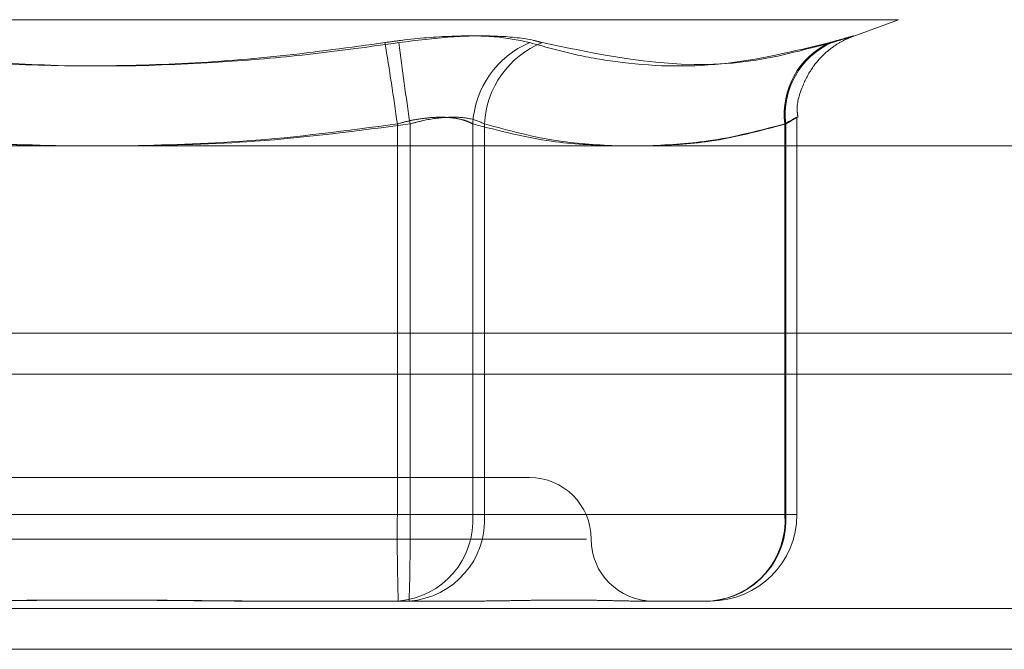
# Model space of a CAD drawing. Units: inches. Extents: x 0 to 23.4, y 0 to 16.5.
# Drawn here: x 7.5 to 7.5, y 2.6 to 2.6 of the extents above; entities that cross this region are included whole.
import ezdxf

# ---------------------------------------------------------------- set-up
doc = ezdxf.new("R2010")
doc.units = ezdxf.units.IN
doc.header["$MEASUREMENT"] = 0
doc.linetypes.add('HIDDEN', pattern=[0.07500000000000001, 0.05, -0.025])

msp = doc.modelspace()

# ---------------------------------------------------------------- linework, layer by layer
at = {"color": 7, "linetype": 'HIDDEN', "lineweight": 0}
for p, q in [((7.4633604182, 2.6368585657), (7.5201099166, 2.6368585657)), ((7.5185255493, 2.6362813612), (7.5201114056, 2.6368585657)), ((7.5165162338, 2.6193423541), (7.5165162338, 2.6333922724)), ((7.5023705757, 2.6193423541), (7.5023705757, 2.6331706355)), ((7.5028187083, 2.6331706355), (7.5028187083, 2.6193423541)), ((7.5050379925, 2.6331706355), (7.5050379925, 2.6193423541)), ((7.5054547558, 2.6193423541), (7.5054547558, 2.6331706355)), ((7.516090164, 2.6193423541), (7.516090164, 2.6331706355)), ((7.5161215333, 2.6331706355), (7.5161215333, 2.6193423541)), ((3.8638954688, 2.6257618428), (7.6166065799, 2.6257618428)), ((7.5070457536, 2.6206546901), (7.4764253846, 2.6206546901)), ((7.4806516265, 2.6193423541), (7.5023705757, 2.6193423541)), ((7.5028187083, 2.6193423541), (7.4810997592, 2.6193423541)), ((7.5050379925, 2.6193423541), (7.5023705757, 2.6193423541)), ((7.5028187083, 2.6193423541), (7.5054547558, 2.6193423541)), ((7.5050379925, 2.6193423541), (7.516090164, 2.6193423541)), ((7.5161215333, 2.6193423541), (7.5054547558, 2.6193423541)), ((7.516090164, 2.6193423541), (7.5165160731, 2.6193423541)), ((7.4742382728, 2.6184674635), (7.5090633524, 2.6184674635)), ((7.5024019449, 2.6162802369), (7.4973455338, 2.6162802369)), ((7.5049750125, 2.6162802369), (7.5024019449, 2.6162802369)), ((7.5052706826, 2.6162802369), (7.5049750125, 2.6162802369)), ((7.5134541165, 2.6162802369), (7.510881049, 2.6162802369)), ((3.8638954688, 2.6160173983), (7.6166065799, 2.6160173983)), ((7.6166065799, 2.6145729539), (3.8638954688, 2.6145729539))]:
    msp.add_line(p, q, dxfattribs=at)
at = {"color": 7, "linetype": 'Continuous', "lineweight": 15}
for p, q in [((7.7207193746, 2.6323888108), (3.7543509603, 2.6323888108)), ((3.8638954688, 2.6243173983), (7.6166065799, 2.6243173983)), ((7.6166065799, 2.6145729539), (3.8638954688, 2.6145729539))]:
    msp.add_line(p, q, dxfattribs=at)
at = {"color": 8, "linetype": 'Continuous', "lineweight": 15}
msp.add_line((7.6166065799, 2.6257618428), (7.278382629, 2.6257618428), dxfattribs=at)
at = {"color": 7, "linetype": 'HIDDEN', "lineweight": 0}
for centre, radius, start, end in [((7.3669072495, 2.6139422599), 0.1368212087092246, 8.078893132, 9.2978759371), ((7.6372079942, 2.6531619134), 0.1358680660525287, 187.2361500453, 188.46107262), ((7.5083383893, 2.6330004695), 0.0033047807037851, 112.7525555211, 177.0484858089), ((7.5087436614, 2.6330023679), 0.0032932072329339, 112.3545341694, 177.0711765134), ((7.5188440116, 2.6335242666), 0.0027764601677036, 114.6317046904, 187.3175024347), ((7.518882948, 2.6335084934), 0.0027820063128772, 114.0959328154, 186.9754455828), ((7.5070457536, 2.6184674635), 0.0021872265966749, 360, 90), ((7.5771213593, 2.6185769052), 0.0747547026494042, 179.4133109991, 181.7605595848), ((7.5021716935, 2.6191441404), 0.0028731443915082, 274.5965668788, 3.9558894352), ((7.5025753877, 2.6191577229), 0.0028852814772503, 274.2127127809, 3.6689043111), ((7.4280679246, 2.6185769052), 0.074754702642862, 358.239440415, 0.5866890009), ((7.513223865, 2.6191441404), 0.0028731443915049, 274.5965668786, 3.9558894352), ((7.5132421652, 2.6191577229), 0.0028852814772425, 274.2127127806, 3.6689043113), ((7.5134541165, 2.6193423541), 0.0030621172353467, 270, 0), ((7.5114202068, 2.6184674635), 0.0021872265966749, 180, 270)]:
    msp.add_arc(centre, radius, start, end, dxfattribs=at)
for points, knots in [([(7.507060258399902, 2.636048084477509), (7.506700513034351, 2.63612636623278), (7.505980749455257, 2.636282989115929), (7.504341290734876, 2.636299662307032), (7.502926291468472, 2.63618949681454), (7.502123205931923, 2.636075409277491), (7.50193086106918, 2.63604808447751)], [0, 0, 0, 0, 0.3031799493561357, 0.6065898448021821, 0.9057753889720855, 1, 1, 1, 1]), ([(7.502422059388555, 2.63604808447751), (7.50304555740096, 2.636126366232781), (7.504293026316313, 2.63628298911593), (7.505974107964732, 2.636299662307034), (7.506988586727457, 2.63618949681454), (7.507394027973365, 2.636075409277491), (7.507491134118658, 2.636048084477509)], [0, 0, 0, 0, 0.3031799493560718, 0.6065898448024952, 0.9057753889707826, 1, 1, 1, 1]), ([(7.516553771796858, 2.633399506005578), (7.516541472405436, 2.633483455191111), (7.516485068043604, 2.633868441738308), (7.516692266311355, 2.634503605254071), (7.517047959889764, 2.635182072806739), (7.517479430079291, 2.635661236988587), (7.517895806442028, 2.635978410072455), (7.518222669586224, 2.63615799539533), (7.518440727771533, 2.636250236753985), (7.518507002050916, 2.636274403063421), (7.518526210593517, 2.636281407282684)], [0, 0, 0, 0, 0.0670996921673126, 0.3077156572922279, 0.5076767836222346, 0.6764784624151833, 0.8148258596705764, 0.9203607822002945, 0.9769178432107137, 1, 1, 1, 1]), ([(7.517747150383765, 2.636048084477508), (7.517889398521213, 2.636090397712101), (7.518177936107165, 2.636176226312618), (7.518435459675624, 2.63625286591204), (7.518552904257519, 2.636289277958927), (7.518512792583997, 2.636280554145784), (7.518319078004795, 2.636227683597077), (7.518031608259659, 2.636147021596008), (7.517782188573421, 2.636075448909227), (7.517686827783145, 2.636048084477507)], [0, 0, 0, 0, 0.1495103293179196, 0.3032682906826455, 0.4528101939435032, 0.6068134906944476, 0.7543444163144569, 0.9060783414923083, 1, 1, 1, 1]), ([(7.481048275420834, 2.636048084477507), (7.482059433749449, 2.63590663260051), (7.484083361043256, 2.63562350353307), (7.487341694791071, 2.635333418968293), (7.490820237893849, 2.635191008611156), (7.494520827956187, 2.635263666148203), (7.498231667781194, 2.635538782689202), (7.500696669279542, 2.635878162000731), (7.50193086106918, 2.63604808447751)], [0, 0, 0, 0, 0.146070127153292, 0.2923729239909411, 0.4678607677314392, 0.6439417425228583, 0.8217266081560218, 1, 1, 1, 1]), ([(7.502422059388555, 2.63604808447751), (7.501410849420071, 2.635906566571668), (7.499386818764272, 2.635623305341364), (7.494904385214954, 2.635225596070327), (7.488918665315489, 2.635123457990288), (7.484009667488194, 2.635738564587062), (7.481539473740195, 2.636048084477507)], [0, 0, 0, 0, 0.1461091005489702, 0.2924509328618288, 0.643963321326423, 1, 1, 1, 1]), ([(7.507060258399902, 2.636048084477509), (7.507562615200173, 2.635906566571668), (7.508568128986215, 2.635623305341366), (7.510810593798325, 2.63522559607032), (7.513847848009576, 2.635123457990292), (7.51640172443021, 2.635738564587063), (7.517686827783145, 2.636048084477507)], [0, 0, 0, 0, 0.1461091005488815, 0.2924509328617024, 0.6439633213266269, 1, 1, 1, 1]), ([(7.517747150383765, 2.636048084477508), (7.516726153912531, 2.63577678142736), (7.513238334045745, 2.634849984719549), (7.509872020196036, 2.635551749032557), (7.507491134118658, 2.636048084477509)], [0, 0, 0, 0, 0.2927319959830165, 1, 1, 1, 1]), ([(7.505037992456468, 2.633170635507474), (7.504997246991477, 2.633192191150167), (7.504915471587662, 2.633235452931231), (7.504732379605722, 2.633304050591817), (7.5044733413554, 2.633368130313402), (7.504116231683664, 2.63340745347686), (7.503711310356319, 2.633408509923674), (7.503277041021605, 2.633368697435884), (7.502823095884944, 2.633291929943276), (7.502522806063649, 2.633211439653508), (7.502370575654787, 2.633170635507474)], [0, 0, 0, 0, 0.07401165360875, 0.1485400365965486, 0.285459292504068, 0.4261722876909631, 0.5675880565974841, 0.7134191418828468, 0.8547192808102257, 0.9999999999999999, 0.9999999999999999, 0.9999999999999999, 0.9999999999999999]), ([(7.502818708274473, 2.633170635507474), (7.502974137203057, 2.633212141121291), (7.503419330679086, 2.633331025222585), (7.504160133418066, 2.633425237904169), (7.504942612089827, 2.633394099353501), (7.505284150188976, 2.633245075911913), (7.505454755792771, 2.633170635507475)], [0, 0, 0, 0, 0.1488797913337195, 0.4264348497937025, 0.7134919090678727, 1, 1, 1, 1]), ([(7.516121533326241, 2.633170635507472), (7.516191824195744, 2.633212141121289), (7.516393157607822, 2.633331025222584), (7.516552226502337, 2.633425237904166), (7.516486228978057, 2.633394099353499), (7.516222101421032, 2.633245075911911), (7.516090164042865, 2.633170635507472)], [0, 0, 0, 0, 0.1488797913321541, 0.4264348497927135, 0.7134919090689411, 0.9999999999999999, 0.9999999999999999, 0.9999999999999999, 0.9999999999999999]), ([(7.490535094542748, 2.632388810835699), (7.489068790778416, 2.632420415636229), (7.485760127523554, 2.632491730765289), (7.482478777324963, 2.632927812546528), (7.480651626534914, 2.633170635507472)], [0, 0, 0, 0, 0.4431710486635282, 1, 1, 1, 1]), ([(7.481099759154605, 2.633170635507473), (7.482877700392235, 2.632933937872005), (7.486104330201031, 2.63250437606754), (7.489357804855341, 2.632424619740459), (7.490818546194626, 2.632388810835699)], [0, 0, 0, 0, 0.5510211406284853, 1, 1, 1, 1]), ([(7.502370575654787, 2.633170635507474), (7.500592634417156, 2.632933937872007), (7.497366004608351, 2.632504376067542), (7.494112529954035, 2.632424619740459), (7.492651788614742, 2.632388810835699)], [0, 0, 0, 0, 0.5510211406273784, 1, 1, 1, 1]), ([(7.492935240266659, 2.632388810835699), (7.494401544030984, 2.632420415636228), (7.497710207285839, 2.632491730765286), (7.500991557484424, 2.632927812546528), (7.502818708274473, 2.633170635507474)], [0, 0, 0, 0, 0.443171048662432, 1, 1, 1, 1]), ([(7.510067415550943, 2.632388810835699), (7.509321254182279, 2.632420415636228), (7.507637567102733, 2.632491730765283), (7.505967778880953, 2.632927812546527), (7.505037992456468, 2.633170635507474)], [0, 0, 0, 0, 0.4431710486643864, 1, 1, 1, 1]), ([(7.505454755792771, 2.633170635507475), (7.506327951984018, 2.632933937872007), (7.507912639261624, 2.63250437606754), (7.509510510786471, 2.632424619740459), (7.510227921321118, 2.632388810835699)], [0, 0, 0, 0, 0.5510211406294391, 1, 1, 1, 1]), ([(7.516090164042865, 2.633170635507472), (7.515185418996484, 2.632933937872006), (7.513543476465291, 2.63250437606754), (7.511887873335823, 2.632424619740459), (7.511144542531181, 2.632388810835699)], [0, 0, 0, 0, 0.5510211406269151, 1, 1, 1, 1]), ([(7.511267488412899, 2.632388810835699), (7.511987630808563, 2.632420415636229), (7.513612606983877, 2.632491730765287), (7.515224168960681, 2.632927812546527), (7.516121533326241, 2.633170635507472)], [0, 0, 0, 0, 0.4431710486617657, 1, 1, 1, 1]), ([(7.485739406943986, 2.616280236907431), (7.485756316987855, 2.616280239395843), (7.486132424583064, 2.616280294742268), (7.486870153325066, 2.616284020612447), (7.487957005577222, 2.616294238950166), (7.489049256625803, 2.616305218640335), (7.490243219411419, 2.616314577286181), (7.491438004823466, 2.616318360831163), (7.492631808187188, 2.616315415346522), (7.493726745189257, 2.616307921709473), (7.49482166996306, 2.616297330441943), (7.496012443343736, 2.616285553285215), (7.49685289429085, 2.616280309549454), (7.497328567116954, 2.616280239409252), (7.497345533812461, 2.616280236907432)], [0, 0, 0, 0, 0.0044167420359771, 0.0982357135525106, 0.1921423741895107, 0.2863092442112041, 0.3805649735126177, 0.49999995412727, 0.5938191100076041, 0.6877289020552758, 0.7819071526309438, 0.876173638794739, 0.9955832579643094, 1, 1, 1, 1]), ([(7.497730927865391, 2.616280236907433), (7.497714017821521, 2.616280239395845), (7.497337910226323, 2.616280294742269), (7.496600181484303, 2.616284020612447), (7.495513329232166, 2.616294238950167), (7.49442107818358, 2.616305218640336), (7.493227115397967, 2.616314577286181), (7.492032329985918, 2.616318360831164), (7.49083852662219, 2.616315415346524), (7.48974358962012, 2.616307921709472), (7.488648664846321, 2.616297330441945), (7.48745789146565, 2.616285553285213), (7.486617440518535, 2.616280309549454), (7.48614176769243, 2.616280239409252), (7.486124800996921, 2.616280236907432)], [0, 0, 0, 0, 0.0044167420359941, 0.0982357135518829, 0.1921423741892616, 0.2863092442107163, 0.3805649735115467, 0.499999954126897, 0.593819110007919, 0.6877289020561582, 0.7819071526309601, 0.8761736387941008, 0.9955832579640183, 1, 1, 1, 1]), ([(7.50497501249609, 2.616280236907432), (7.504986012438611, 2.616280239395844), (7.505230669517011, 2.616280294742269), (7.50570002263038, 2.616284020612448), (7.506362733348094, 2.616294238950168), (7.506999519439627, 2.616305218640336), (7.507663655297314, 2.616314577286181), (7.508291943701749, 2.616318360831162), (7.508883515638701, 2.616315415346522), (7.509396901639828, 2.616307921709472), (7.509881098434168, 2.616297330441943), (7.510375888107234, 2.616285553285213), (7.510699895093847, 2.616280309549453), (7.510874809957249, 2.616280239409252), (7.510881048966637, 2.616280236907432)], [0, 0, 0, 0, 0.0044167420361063, 0.0982357135521066, 0.1921423741891935, 0.2863092442107699, 0.3805649735118551, 0.499999954127338, 0.5938191100080961, 0.6877289020557733, 0.7819071526307751, 0.8761736387941632, 0.9955832579637613, 1, 1, 1, 1])]:
    msp.add_open_spline(points, degree=3, knots=knots, dxfattribs=at)

doc.saveas('drawing.dxf')
